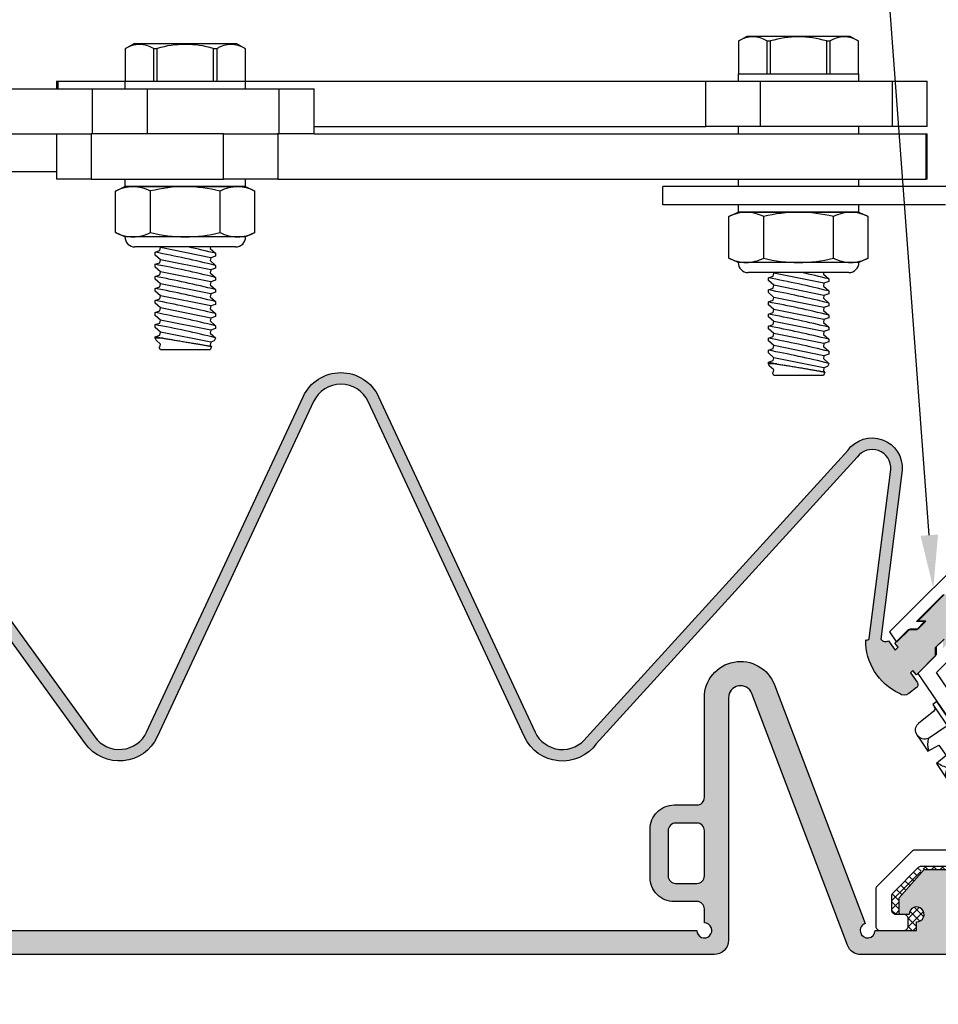
# Model space of a CAD drawing. Units: inches. Extents: x 213.9 to 234.2, y 9.1 to 22.2.
# Drawn here: x 224.6 to 228.4, y 13.9 to 18 of the extents above; entities that cross this region are included whole.
import ezdxf
from ezdxf import colors
from ezdxf.entities.mleader import LeaderData, LeaderLine
from ezdxf.math import Vec2, Vec3

# ---------------------------------------------------------------- set-up
doc = ezdxf.new("R2010")
doc.units = ezdxf.units.IN
doc.header["$MEASUREMENT"] = 0
for name, color, linetype in [('ANCHOR', 3, 'Continuous'), ('DIM', 6, 'Continuous'), ('DRAWING', 3, 'Continuous'), ('FRMAE', 4, 'Continuous'), ('Hatch', 8, 'Continuous'), ('PANTOGRAPH', 3, 'Continuous'), ('R-DETL-FAST', 3, 'Continuous'), ('SANTOPRENE', 5, 'Continuous'), ('Seal-Fill', 8, 'Continuous')]:
    doc.layers.add(name, color=color, linetype=linetype)
doc.styles.add('ARIAL', font='arial.ttf', dxfattribs={"height": 0.1})
doc.styles.get("Standard").update_dxf_attribs({"font": 'arial.ttf'})

# ---------------------------------------------------------------- blocks, each defined once
blk = doc.blocks.new('3-16 X 1 3-4 HH TAPCON')
at = {"layer": 'DRAWING'}
for p, q in [((-0.1109, 0.1462), (-0.0312, 0.1462)), ((-0.0312, 0.1462), (-0.0267, 0.0946)), ((0.0267, 0.0946), (0.0312, 0.1462)), ((0.0312, 0.1462), (0.1109, 0.1462)), ((-0.1551, 0.0333), (-0.1479, 0.1148)), ((-0.074, 0.1148), (-0.074, 0.0215)), ((-0.0267, 0.0946), (0.0267, 0.0946)), ((0.074, 0.1148), (0.074, 0.0215)), ((0.1479, 0.1148), (0.1551, 0.0333)), ((-0.074, 0.0215), (0.074, 0.0215)), ((-0.074, -0.2111), (-0.074, 0)), ((0.074, -0.1665), (0.074, 0)), ((0.061, -0.1624), (-0.061, -0.207)), ((0.105, -0.1762), (0.061, -0.1624)), ((0.105, -0.1762), (-0.105, -0.2209)), ((0.061, -0.1901), (-0.061, -0.2347)), ((0.061, -0.1901), (0.105, -0.1762)), ((0.061, -0.2324), (0.061, -0.1901)), ((-0.061, -0.207), (-0.105, -0.2209)), ((-0.105, -0.2209), (-0.061, -0.2347)), ((0.081, -0.2387), (-0.081, -0.2834)), ((0.061, -0.2324), (-0.061, -0.2771)), ((-0.061, -0.2771), (-0.061, -0.2347)), ((0.081, -0.2387), (0.061, -0.2324)), ((0.061, -0.245), (0.081, -0.2387)), ((-0.061, -0.2771), (-0.081, -0.2834)), ((-0.081, -0.2834), (-0.061, -0.2897)), ((0.061, -0.245), (-0.061, -0.2897)), ((0.061, -0.2874), (0.061, -0.245)), ((0.105, -0.3012), (-0.105, -0.3459)), ((0.061, -0.2874), (-0.061, -0.332)), ((-0.061, -0.332), (-0.061, -0.2897)), ((0.061, -0.3151), (-0.061, -0.3597)), ((0.105, -0.3012), (0.061, -0.2874)), ((0.061, -0.3151), (0.105, -0.3012)), ((0.061, -0.3574), (0.061, -0.3151)), ((-0.061, -0.332), (-0.105, -0.3459)), ((-0.105, -0.3459), (-0.061, -0.3597)), ((0.081, -0.3637), (-0.081, -0.4084)), ((0.061, -0.3574), (-0.061, -0.4021)), ((-0.061, -0.4021), (-0.061, -0.3597)), ((0.081, -0.3637), (0.061, -0.3574)), ((0.061, -0.37), (0.081, -0.3637)), ((-0.061, -0.4021), (-0.081, -0.4084)), ((0.061, -0.37), (-0.061, -0.4147)), ((0.061, -0.4124), (0.061, -0.37)), ((0.105, -0.4262), (-0.105, -0.4709)), ((-0.081, -0.4084), (-0.061, -0.4147)), ((0.061, -0.4124), (-0.061, -0.457)), ((-0.061, -0.457), (-0.061, -0.4147)), ((0.061, -0.4401), (-0.061, -0.4847)), ((0.105, -0.4262), (0.061, -0.4124)), ((0.061, -0.4401), (0.105, -0.4262)), ((0.061, -0.4824), (0.061, -0.4401)), ((-0.061, -0.457), (-0.105, -0.4709)), ((-0.105, -0.4709), (-0.061, -0.4847)), ((0.081, -0.4887), (-0.081, -0.5334)), ((0.061, -0.4824), (-0.061, -0.5271)), ((-0.061, -0.5271), (-0.061, -0.4847)), ((0.081, -0.4887), (0.061, -0.4824)), ((0.061, -0.495), (0.081, -0.4887)), ((-0.061, -0.5271), (-0.081, -0.5334)), ((0.061, -0.495), (-0.061, -0.5397)), ((0.061, -0.5374), (0.061, -0.495)), ((0.105, -0.5512), (-0.105, -0.5959)), ((-0.081, -0.5334), (-0.061, -0.5397)), ((0.061, -0.5374), (-0.061, -0.582)), ((-0.061, -0.582), (-0.061, -0.5397)), ((0.061, -0.5651), (-0.061, -0.6097)), ((0.105, -0.5512), (0.061, -0.5374)), ((0.061, -0.5651), (0.105, -0.5512)), ((0.061, -0.6074), (0.061, -0.5651)), ((-0.061, -0.582), (-0.105, -0.5959)), ((-0.105, -0.5959), (-0.061, -0.6097)), ((0.061, -0.6074), (-0.061, -0.6521)), ((-0.061, -0.6521), (-0.061, -0.6097)), ((0.081, -0.6137), (0.061, -0.6074)), ((0.081, -0.6137), (-0.081, -0.6584)), ((-0.061, -0.6521), (-0.081, -0.6584)), ((0.061, -0.62), (-0.061, -0.6647)), ((0.061, -0.62), (0.081, -0.6137)), ((0.061, -0.6624), (0.061, -0.62)), ((0.105, -0.6762), (-0.105, -0.7209)), ((-0.081, -0.6584), (-0.061, -0.6647)), ((0.061, -0.6624), (-0.061, -0.707)), ((-0.061, -0.707), (-0.061, -0.6647)), ((0.061, -0.6901), (-0.061, -0.7347)), ((0.105, -0.6762), (0.061, -0.6624)), ((0.061, -0.6901), (0.105, -0.6762)), ((0.061, -0.7324), (0.061, -0.6901)), ((-0.061, -0.707), (-0.105, -0.7209)), ((-0.105, -0.7209), (-0.061, -0.7347)), ((0.061, -0.7324), (-0.061, -0.7771)), ((0.081, -0.7387), (0.061, -0.7324)), ((0.081, -0.7387), (-0.081, -0.7834)), ((-0.061, -0.7771), (-0.061, -0.7347)), ((0.061, -0.745), (-0.061, -0.7897)), ((0.061, -0.745), (0.081, -0.7387)), ((0.061, -0.7874), (0.061, -0.745)), ((0.105, -0.8012), (-0.105, -0.8459)), ((-0.061, -0.7771), (-0.081, -0.7834)), ((-0.081, -0.7834), (-0.061, -0.7897)), ((0.061, -0.7874), (-0.061, -0.832)), ((-0.061, -0.832), (-0.061, -0.7897)), ((0.061, -0.8151), (-0.061, -0.8597)), ((0.105, -0.8012), (0.061, -0.7874)), ((0.061, -0.8151), (0.105, -0.8012)), ((0.061, -0.8574), (0.061, -0.8151)), ((-0.061, -0.832), (-0.105, -0.8459)), ((-0.105, -0.8459), (-0.061, -0.8597)), ((0.081, -0.8637), (-0.081, -0.9084)), ((0.061, -0.8574), (-0.061, -0.9021)), ((-0.061, -0.9021), (-0.061, -0.8597)), ((0.061, -0.87), (-0.061, -0.9147)), ((0.081, -0.8637), (0.061, -0.8574)), ((0.061, -0.87), (0.081, -0.8637)), ((0.061, -0.9124), (0.061, -0.87)), ((0.105, -0.9262), (-0.105, -0.9709)), ((-0.061, -0.9021), (-0.081, -0.9084)), ((-0.081, -0.9084), (-0.061, -0.9147)), ((0.061, -0.9124), (-0.061, -0.957)), ((-0.061, -0.957), (-0.061, -0.9147)), ((0.105, -0.9262), (0.061, -0.9124)), ((0.061, -0.9401), (0.105, -0.9262)), ((-0.061, -0.957), (-0.105, -0.9709)), ((-0.105, -0.9709), (-0.061, -0.9847)), ((0.061, -0.9401), (-0.061, -0.9847)), ((0.061, -0.9824), (0.061, -0.9401)), ((0.081, -0.9887), (-0.081, -1.0334)), ((0.061, -0.9824), (-0.061, -1.0271)), ((-0.061, -1.0271), (-0.061, -0.9847)), ((0.061, -0.995), (-0.061, -1.0397)), ((0.081, -0.9887), (0.061, -0.9824)), ((0.061, -0.995), (0.081, -0.9887)), ((0.061, -1.0374), (0.061, -0.995)), ((0.105, -1.0512), (-0.105, -1.0959)), ((-0.061, -1.0271), (-0.081, -1.0334)), ((-0.081, -1.0334), (-0.061, -1.0397)), ((0.061, -1.0374), (-0.061, -1.082)), ((-0.061, -1.082), (-0.061, -1.0397)), ((0.105, -1.0512), (0.061, -1.0374)), ((0.061, -1.0651), (0.105, -1.0512)), ((-0.061, -1.082), (-0.105, -1.0959)), ((-0.105, -1.0959), (-0.061, -1.1097)), ((0.061, -1.0651), (-0.061, -1.1097)), ((0.061, -1.1074), (0.061, -1.0651)), ((0.081, -1.1137), (-0.081, -1.1584)), ((0.061, -1.1074), (-0.061, -1.1521)), ((-0.061, -1.1521), (-0.061, -1.1097)), ((0.061, -1.12), (-0.061, -1.1647)), ((0.081, -1.1137), (0.061, -1.1074)), ((0.061, -1.12), (0.081, -1.1137)), ((0.061, -1.1624), (0.061, -1.12)), ((0.105, -1.1762), (-0.105, -1.2209)), ((-0.061, -1.1521), (-0.081, -1.1584)), ((-0.081, -1.1584), (-0.061, -1.1647)), ((0.061, -1.1624), (-0.061, -1.207)), ((-0.061, -1.207), (-0.061, -1.1647)), ((0.105, -1.1762), (0.061, -1.1624)), ((0.061, -1.1901), (0.105, -1.1762)), ((-0.061, -1.207), (-0.105, -1.2209)), ((-0.105, -1.2209), (-0.061, -1.2347)), ((0.061, -1.1901), (-0.061, -1.2347)), ((0.061, -1.2324), (0.061, -1.1901)), ((0.081, -1.2387), (-0.081, -1.2834)), ((0.061, -1.2324), (-0.061, -1.2771)), ((-0.061, -1.2771), (-0.061, -1.2347)), ((0.061, -1.245), (-0.061, -1.2897)), ((0.081, -1.2387), (0.061, -1.2324)), ((0.061, -1.245), (0.081, -1.2387)), ((0.061, -1.2874), (0.061, -1.245)), ((0.105, -1.3012), (-0.105, -1.3459)), ((-0.061, -1.2771), (-0.081, -1.2834)), ((-0.081, -1.2834), (-0.061, -1.2897)), ((0.061, -1.2874), (-0.061, -1.332)), ((-0.061, -1.332), (-0.061, -1.2897)), ((0.105, -1.3012), (0.061, -1.2874)), ((0.061, -1.3151), (0.105, -1.3012)), ((-0.061, -1.332), (-0.105, -1.3459)), ((-0.105, -1.3459), (-0.061, -1.3597)), ((0.061, -1.3151), (-0.061, -1.3597)), ((0.061, -1.3574), (0.061, -1.3151)), ((0.081, -1.3637), (-0.081, -1.4084)), ((0.061, -1.3574), (-0.061, -1.4021)), ((-0.061, -1.4021), (-0.061, -1.3597)), ((0.061, -1.37), (-0.061, -1.4147)), ((0.081, -1.3637), (0.061, -1.3574)), ((0.061, -1.37), (0.081, -1.3637)), ((0.061, -1.4124), (0.061, -1.37)), ((0.105, -1.4262), (-0.105, -1.4709)), ((-0.061, -1.4021), (-0.081, -1.4084)), ((-0.081, -1.4084), (-0.061, -1.4147)), ((0.061, -1.4124), (-0.061, -1.457)), ((-0.061, -1.457), (-0.061, -1.4147)), ((0.105, -1.4262), (0.061, -1.4124)), ((0.061, -1.4401), (0.105, -1.4262)), ((-0.061, -1.457), (-0.105, -1.4709)), ((0.061, -1.4401), (-0.061, -1.4847)), ((0.061, -1.4824), (0.061, -1.4401)), ((-0.105, -1.4709), (-0.061, -1.4847)), ((0.081, -1.4887), (-0.081, -1.5334)), ((0.061, -1.4824), (-0.061, -1.5271)), ((-0.061, -1.5271), (-0.061, -1.4847)), ((0.061, -1.495), (-0.061, -1.5397)), ((0.081, -1.4887), (0.061, -1.4824)), ((0.061, -1.495), (0.081, -1.4887)), ((0.061, -1.5374), (0.061, -1.495)), ((-0.061, -1.5271), (-0.081, -1.5334)), ((-0.081, -1.5334), (-0.061, -1.5397)), ((0.061, -1.5374), (-0.061, -1.582)), ((-0.061, -1.582), (-0.061, -1.5397)), ((0.105, -1.5512), (0.061, -1.5374)), ((0.105, -1.5512), (-0.105, -1.5959)), ((-0.061, -1.582), (-0.105, -1.5959)), ((0.061, -1.5651), (-0.061, -1.6097)), ((0.061, -1.5651), (0.105, -1.5512)), ((0.061, -1.6074), (0.061, -1.5651)), ((-0.105, -1.5959), (-0.061, -1.6097)), ((-0.061, -1.6131), (-0.061, -1.6097)), ((-0.061, -1.6131), (-0.0057, -1.7467)), ((0, -1.6211), (0, -1.75)), ((0.0577, -1.6211), (0.0057, -1.7467)), ((0.0577, -1.6211), (0.081, -1.6137)), ((0.081, -1.6137), (0.061, -1.6074))]:
    blk.add_line(p, q, dxfattribs=at)
blk.add_lwpolyline([(-0.1797, 0.0215), (0.1797, 0.0215), (0.1797, 0), (-0.1797, 0)], close=True, dxfattribs=at)
for centre, radius, start, end in [((-0.1109, 0.1087), 0.0375, 9.285, 170.715), ((0, 0.0435), 0.1027, 107.4215, 136.0407), ((0, 0.0435), 0.1027, 43.9593, 72.5785), ((0.1109, 0.1087), 0.0375, 9.285, 170.715), ((-0.1679, 0.0344), 0.0129, 270, 355), ((0.1679, 0.0344), 0.0129, 185, 270), ((-0.0288, -1.6446), 0.0372, 39.1976, 140.8024), ((0.0288, -1.6446), 0.0372, 39.1976, 140.8024), ((0, -1.7435), 0.00648, 209.1864, 330.8136)]:
    blk.add_arc(centre, radius, start, end, dxfattribs=at)
at = {"layer": 'R-DETL-FAST'}
blk.add_line((0, -1.75), (0, -1.5963), dxfattribs=at)
blk = doc.blocks.new('R060SN Seal')
at = {"layer": 'SANTOPRENE'}
for points in [[(1.341, 0), (4.659, 0, 2.414214), (4.69, 0.031), (4.69, 0.089, 0.414214), (4.659, 0.12), (4.565, 0.12, -0.414214), (4.465, 0.22), (4.465, 0.42, -0.414214), (4.565, 0.52), (4.659, 0.52, 0.414214), (4.69, 0.551), (4.69, 0.9651, -0.833253), (4.9799, 1.0182), (5.3554, 0.029, 1.904949), (5.3974, 0), (5.5692, 0), (5.5692, 0.0356, 2.414214), (5.5382, 0.0666), (5.4974, 0.0666), (5.4974, 0.1353), (5.5999, 0.2525), (5.7435, 0.2525)], [(6, -0.1), (5.3388, -0.1, -0.31152), (5.2828, -0.0613), (4.8867, 0.9818, 0.833253), (4.79, 0.9641), (4.79, -0.04, -0.414214), (4.73, -0.1), (1.27, -0.1, -0.414214)]]:
    blk.add_lwpolyline(points, format="xyb", dxfattribs=at)
blk.add_lwpolyline([(4.659, 0.195, 0.414214), (4.69, 0.226), (4.69, 0.414, 0.414214), (4.659, 0.445), (4.571, 0.445, 0.414214), (4.54, 0.414), (4.54, 0.226, 0.414214), (4.571, 0.195)], format="xyb", close=True, dxfattribs=at)
blk = doc.blocks.new('1_4-20 LOCKNUT')
at = {"layer": 'ANCHOR', "linetype": 'Continuous'}
for p, q in [((-0.2887, -0.018), (-0.25, 0)), ((-0.2165, 0), (-0.25, 0)), ((0, 0), (-0.2165, 0)), ((-0.1563, -0.0001), (-0.1563, 0)), ((0.2165, 0), (0, 0)), ((0.25, 0), (0.2165, 0)), ((0.25, 0), (0.2887, -0.018)), ((-0.2887, -0.1903), (-0.2887, -0.018)), ((-0.1443, -0.1903), (-0.1443, -0.018)), ((0.1443, -0.1903), (0.1443, -0.018)), ((0.2887, -0.1903), (0.2887, -0.018)), ((-0.25, -0.2083), (-0.2887, -0.1903)), ((0.2887, -0.1903), (0.25, -0.2083)), ((-0.2165, -0.2083), (-0.25, -0.2083)), ((0, -0.2083), (-0.2165, -0.2083)), ((0.2165, -0.2083), (0, -0.2083)), ((0.25, -0.2083), (0.2165, -0.2083)), ((0.2083, -0.25), (-0.2083, -0.25))]:
    blk.add_line(p, q, dxfattribs=at)
for centre, radius, start, end in [((-0.2124, -0.1698), 0.1699, 91.3815, 116.6795), ((0.005, -0.6263), 0.6264, 90.4541, 103.7899), ((0.2206, -0.1697), 0.1697, 91.3702, 116.6908), ((0.2123, -0.1702), 0.1702, 63.3501, 88.5889), ((0.2131, -0.1671), 0.1671, 63.1097, 88.8293), ((-0.2124, -0.1697), 0.1697, 91.3702, 116.6908), ((-0.2207, -0.1702), 0.1702, 63.3501, 88.5889), ((-0.0052, -0.6279), 0.6279, 76.2269, 89.5291), ((-0.2123, -0.0381), 0.1702, 243.3501, 268.5889), ((-0.2131, -0.0413), 0.1671, 243.1097, 268.8293), ((-0.2206, -0.0387), 0.1697, 271.3702, 296.6908), ((0.005, 0.4179), 0.6263, 256.2093, 269.5467), ((-0.0044, 0.4133), 0.6217, 270.4036, 283.8404), ((0.2207, -0.0381), 0.1702, 243.3501, 268.5889), ((0.2124, -0.0387), 0.1697, 271.3702, 296.6908), ((0.2124, -0.0385), 0.1699, 271.3815, 296.6795), ((-0.2083, -0.2083), 0.0417, 180, 270), ((0.2083, -0.2083), 0.0417, 270, 360)]:
    blk.add_arc(centre, radius, start, end, dxfattribs=at)

msp = doc.modelspace()

# ---------------------------------------------------------------- hatches: boundary and pattern name
at = {"layer": 'Hatch'}
msp.add_hatch(color=256, dxfattribs=at).paths.add_polyline_path([(223.01444, 15.2987), (223.01444, 15.32981), (223.04444, 15.29981), (223.04444, 15.2687), (223.12666, 15.18648), (223.13681, 15.19543), (223.14559, 15.18576), (223.1111, 15.15268, 0.4142136), (223.10929, 15.13091), (223.13551, 15.09994, 0.3580886), (223.1741, 15.09289, 0.3613221), (223.34123, 15.29365), (223.65378, 16.40747, -0.6274924), (223.79048, 16.43184), (224.84678, 14.97223, 0.5721524), (225.14354, 15.00052), (225.79165, 16.39024, -0.6370575), (226.0175, 16.39024), (226.66556, 15.00046, 0.5716067), (226.96215, 14.97192), (228.04267, 16.15976, -0.7536924), (228.18196, 16.10906), (228.09339, 15.40832, -0.4197458), (228.0787, 15.40297, 0.2951946), (228.21786, 15.18089, 0.3580886), (228.25708, 15.18004), (228.28899, 15.20511, 0.4142136), (228.29159, 15.22681), (228.26444, 15.26614), (228.2737, 15.27539), (228.28836, 15.25765), (228.36621, 15.3355), (228.36621, 15.36922), (228.39872, 15.40173), (228.39872, 15.36801), (228.51006, 15.47935), (228.51006, 15.51307), (228.54258, 15.54559), (228.54258, 15.51187), (228.61213, 15.58142), (228.61213, 15.67594, 0.4142136), (228.59541, 15.69266), (228.50264, 15.69266), (228.43221, 15.62223), (228.46594, 15.62223), (228.43342, 15.58971), (228.3997, 15.58971), (228.28836, 15.47838), (228.32208, 15.47838), (228.28957, 15.44586), (228.25584, 15.44586), (228.19897, 15.38899), (228.21285, 15.3722), (228.20007, 15.35942), (228.17293, 15.39875, -0.3780528), (228.14117, 15.40497), (228.22975, 16.10571, 0.7536924), (228.00391, 16.1879), (226.9234, 15.00007, -0.5716067), (226.70897, 15.0207), (226.06092, 16.41048, 0.6370575), (225.74824, 16.41049), (225.10013, 15.02077, -0.5721524), (224.88558, 15.00032), (223.82928, 16.45992, 0.6274924), (223.60767, 16.42041), (223.29272, 15.29809, -0.4255132), (223.26186, 15.2973), (223.22738, 15.26422), (223.21569, 15.27526), (223.22885, 15.28793), (223.14626, 15.37052), (223.11515, 15.37052), (223.08515, 15.40052), (223.11626, 15.40052), (223.01354, 15.50325), (222.98243, 15.50325), (222.95243, 15.53325), (222.98354, 15.53325), (222.91108, 15.6057), (222.82598, 15.6057, 0.4142136), (222.80926, 15.58898), (222.80926, 15.50388), (222.88172, 15.43142), (222.88172, 15.46253), (222.91172, 15.43253), (222.91172, 15.40142)])
h = msp.add_hatch(dxfattribs=at)
h.set_pattern_fill('ANSI37', color=256, scale=0.2)
h.set_pattern_definition([(45, (26.004796, 0.018382), (-0.0176776695, 0.0176776695), []), (135, (26.004796, 0.018382), (-0.0176776695, -0.0176776695), [])])
h.paths.add_polyline_path([(228.31502, 14.4522), (228.45858, 14.4522), (228.56624, 14.33497), (228.56624, 14.26581), (228.57083, 14.26581, 0.4142136), (228.5879, 14.28288), (228.5879, 14.34408, 0.1989124), (228.5829, 14.35615), (228.4777, 14.46135, 0.1989124), (228.46563, 14.46635), (228.3091, 14.46635, 0.1989124), (228.29703, 14.46135), (228.19183, 14.35615, 0.1989124), (228.18683, 14.34408), (228.18683, 14.28288, 0.4142136), (228.2039, 14.26581), (228.21761, 14.26581), (228.21761, 14.33497)])
h.paths.add_polyline_path([(228.25863, 14.26627), (228.23696, 14.26581, -0.4142136), (228.25403, 14.24875), (228.25403, 14.21675, -0.4142136), (228.23696, 14.19968), (228.28939, 14.19968), (228.28939, 14.2355, 2.4142136)])
h.paths.add_polyline_path([(228.49447, 14.2355), (228.49447, 14.19968), (228.53776, 14.19968, -0.4142136), (228.5207, 14.21675), (228.5207, 14.24875, -0.4142136), (228.53776, 14.26581), (228.52523, 14.26627, 2.4142136)])

# ---------------------------------------------------------------- linework, layer by layer
at = {"layer": 'FRMAE'}
msp.add_lwpolyline([(228.40293, 15.40524), (228.37093, 15.37324), (228.37093, 15.34005), (228.29432, 15.26344), (228.46636, 15.01066)], dxfattribs=at)
msp.add_lwpolyline([(228.49302, 14.53129), (228.28171, 14.53129, 0.1989124), (228.26964, 14.52629), (228.1257, 14.38235, 0.1989124), (228.1207, 14.37028), (228.1207, 14.21556, 0.4142136), (228.13776, 14.19849), (228.23696, 14.19849, 0.4142136), (228.25403, 14.21556), (228.25403, 14.24756, 0.4142136), (228.23696, 14.26463), (228.2039, 14.26463, -0.4142136), (228.18683, 14.28169), (228.18683, 14.34289, -0.1989124), (228.19183, 14.35496), (228.29703, 14.46016, -0.1989124), (228.3091, 14.46516), (228.46563, 14.46516, -0.1989124)], format="xyb", dxfattribs=at)
at = {"layer": 'SANTOPRENE'}
msp.add_lwpolyline([(228.39872, 15.40173), (228.36621, 15.36922), (228.36621, 15.3355), (228.28836, 15.25765), (228.2737, 15.27539), (228.26444, 15.26614), (228.29159, 15.22681, -0.4142136), (228.28899, 15.20511), (228.25708, 15.18004, -0.3580886), (228.21786, 15.18089, -0.2951946), (228.0787, 15.40297)], format="xyb", dxfattribs=at)

# ---------------------------------------------------------------- leaders
at = {"layer": 'DIM'}
ml = msp.add_multileader_mtext('Standard', dxfattribs=at)
ml.set_content('{SANTOPRENE FACE SEAL\\P(#R060SN - SELECT COLOR)}', style='ARIAL')
ml.set_leader_properties()
ml.build(insert=Vec2(0, 0))
ml.multileader.update_dxf_attribs({"dogleg_length": 0.36, "arrow_head_size": 0.22})
ctx = ml.context
ctx.base_point, ctx.char_height, ctx.arrow_head_size, ctx.landing_gap_size, ctx.plane_origin = Vec3(222.83005, 12.66425), 0.22, 0.22, 0.09, Vec3(223.29944, 14.13779)
notes = []
notes.append((ctx, [(0, (1, 1, 0), (222.47005, 12.66425), (1, 0), 0.36, [(1, [(223.09456, 14.09849), (221.15181, 14.09849)], 0, [])])]))
ctx.mtext.insert, ctx.mtext.flow_direction = Vec3(222.92005, 12.80659), 5
ctx.mtext.has_bg_fill, ctx.mtext.bg_color, ctx.mtext.bg_scale_factor, ctx.mtext.bg_transparency, ctx.mtext.use_window_bg_color = 1, -1027028792, 1.5, 0, 1
for ctx, leaders in notes:
    for number, flags, end, landing, length, lines in leaders:
        leader = LeaderData()
        leader.index, (leader.has_last_leader_line, leader.has_dogleg_vector, leader.attachment_direction) = number, flags
        leader.last_leader_point, leader.dogleg_vector, leader.dogleg_length = Vec3(end), Vec3(landing), length
        for number, points, colour, breaks in lines:
            line = LeaderLine()
            line.index, line.vertices, line.color, line.breaks = number, Vec3.list(points), colors.encode_raw_color(colour), breaks
            leader.lines.append(line)
        ctx.leaders.append(leader)

# ---------------------------------------------------------------- next in the draw order: hatches: boundary and pattern name
at = {"layer": 'Seal-Fill'}
h = msp.add_hatch(color=256, dxfattribs=at)
h.dxf.hatch_style = 1
h.paths.add_polyline_path([(227.45016, 14.09849, 0.4142136), (227.51016, 14.15849), (227.51016, 15.16258, -0.8332525), (227.60691, 15.18033), (228.00292, 14.1372, 0.3115197), (228.05901, 14.09849), (228.72016, 14.09849), (228.72016, 14.19849), (228.49446, 14.19849), (228.49446, 14.23409, -2.4142136), (228.52546, 14.26509), (228.56621, 14.26509), (228.56621, 14.33379), (228.46371, 14.45099), (228.32011, 14.45099), (228.21761, 14.33379), (228.21761, 14.26509), (228.25836, 14.26509, -2.4142136), (228.28936, 14.23409), (228.28936, 14.19849), (228.11761, 14.19849, -1.9049486), (228.07561, 14.22747), (227.70005, 15.21674, 0.8332525), (227.41016, 15.16357), (227.41016, 14.74949, -0.4142136), (227.37916, 14.71849), (227.28516, 14.71849, 0.4142136), (227.18516, 14.61849), (227.18516, 14.41849, 0.4142136), (227.28516, 14.31849), (227.37916, 14.31849, -0.4142136), (227.41016, 14.28749), (227.41016, 14.22949, -2.4142136), (227.37916, 14.19849), (224.06116, 14.19849, -2.4142136), (224.03016, 14.22949), (224.03016, 14.28749, -0.4142136), (224.06116, 14.31849), (224.15516, 14.31849, 0.4142136), (224.25516, 14.41849), (224.25516, 14.61849, 0.4142136), (224.15516, 14.71849), (224.06116, 14.71849, -0.4142136), (224.03016, 14.74949), (224.03016, 15.16357, 0.8332525), (223.74028, 15.21674), (223.36472, 14.22747, -1.9049486), (223.32271, 14.19849), (223.15096, 14.19849), (223.15096, 14.23409, -2.4142136), (223.18196, 14.26509), (223.22271, 14.26509), (223.22271, 14.33379), (223.12021, 14.45099), (222.97661, 14.45099), (222.87411, 14.33379), (222.87411, 14.26509), (222.91486, 14.26509, -2.4142136), (222.94586, 14.23409), (222.94586, 14.19849), (222.72016, 14.19849), (222.72016, 14.09849), (223.38131, 14.09849, 0.3115197), (223.43741, 14.1372), (223.83342, 15.18033, -0.8332525), (223.93016, 15.16258), (223.93016, 14.15849, 0.4142136), (223.99016, 14.09849)])
h.paths.add_polyline_path([(224.14916, 14.39349), (224.06116, 14.39349, -0.4142136), (224.03016, 14.42449), (224.03016, 14.61249, -0.4142136), (224.06116, 14.64349), (224.14916, 14.64349, -0.4142136), (224.18016, 14.61249), (224.18016, 14.42449, -0.4142136)], flags=16)
h.paths.add_polyline_path([(227.26016, 14.42449), (227.26016, 14.61249, -0.4142136), (227.29116, 14.64349), (227.37916, 14.64349, -0.4142136), (227.41016, 14.61249), (227.41016, 14.42449, -0.4142136), (227.37916, 14.39349), (227.29116, 14.39349, -0.4142136)], flags=16)

# ---------------------------------------------------------------- next in the draw order: block references
msp.add_blockref('R060SN Seal', (222.72016, 14.19849))

# ---------------------------------------------------------------- next in the draw order: leaders
at = {"layer": 'DIM'}
ml = msp.add_multileader_mtext('Standard', dxfattribs=at)
ml.set_content('{ALUMINUM FRAME\\P(#R001)}')
ml.set_leader_properties()
ml.build(insert=Vec2(0, 0))
ml.multileader.update_dxf_attribs({"dogleg_length": 0.36, "arrow_head_size": 0.22})
ctx = ml.context
ctx.base_point, ctx.char_height, ctx.arrow_head_size, ctx.landing_gap_size, ctx.plane_origin = Vec3(224.81303, 18.61964), 0.22, 0.22, 0.09, Vec3(229.56074, 14.72052)
ctx.text_align_type = 2
notes = []
notes.append((ctx, [(0, (1, 1, 0), (228.13471, 18.61964), (-1, 0), 0.36, [(0, [(228.35825, 15.617)], 0, [])])]))
ctx.mtext.insert, ctx.mtext.width, ctx.mtext.alignment, ctx.mtext.flow_direction = Vec3(227.68471, 18.76198), 2.9786247, 3, 5
ctx.mtext.has_bg_fill, ctx.mtext.bg_color, ctx.mtext.bg_scale_factor, ctx.mtext.bg_transparency, ctx.mtext.use_window_bg_color = 1, -1027028792, 1.5, 0, 1
for ctx, leaders in notes:
    for number, flags, end, landing, length, lines in leaders:
        leader = LeaderData()
        leader.index, (leader.has_last_leader_line, leader.has_dogleg_vector, leader.attachment_direction) = number, flags
        leader.last_leader_point, leader.dogleg_vector, leader.dogleg_length = Vec3(end), Vec3(landing), length
        for number, points, colour, breaks in lines:
            line = LeaderLine()
            line.index, line.vertices, line.color, line.breaks = number, Vec3.list(points), colors.encode_raw_color(colour), breaks
            leader.lines.append(line)
        ctx.leaders.append(leader)

# ---------------------------------------------------------------- next in the draw order: linework, layer by layer
at = {"layer": 'ANCHOR', "linetype": 'Continuous'}
for p, q in [((225.01257, 17.85354), (225.04798, 17.87398)), ((225.04798, 17.87398), (225.47235, 17.87398)), ((225.47235, 17.87398), (225.50775, 17.85354)), ((227.55257, 17.88454), (227.58798, 17.90498)), ((227.55257, 17.88454), (227.55273, 17.88454)), ((227.55274, 17.74873), (227.55273, 17.88454)), ((227.58798, 17.90498), (228.01235, 17.90498)), ((227.66871, 17.88454), (227.68419, 17.88454)), ((227.66871, 17.88454), (227.66871, 17.74873)), ((227.68419, 17.74873), (227.68419, 17.88454)), ((227.91614, 17.88454), (227.91614, 17.74873)), ((227.91614, 17.88454), (227.93162, 17.88454)), ((227.93162, 17.74873), (227.93162, 17.88454)), ((228.01235, 17.90498), (228.04775, 17.88454)), ((228.04759, 17.88454), (228.04775, 17.88454)), ((228.04759, 17.88454), (228.04759, 17.74873)), ((225.01257, 17.85354), (225.01273, 17.85354)), ((225.01274, 17.71773), (225.01273, 17.85354)), ((225.12871, 17.85354), (225.14419, 17.85354)), ((225.12871, 17.85354), (225.12871, 17.71773)), ((225.14419, 17.71773), (225.14419, 17.85354)), ((225.37614, 17.85354), (225.37614, 17.71773)), ((225.37614, 17.85354), (225.39162, 17.85354)), ((225.39162, 17.71773), (225.39162, 17.85354)), ((225.50759, 17.85354), (225.50775, 17.85354)), ((225.50759, 17.85354), (225.50759, 17.71773)), ((225.13516, 17.00902), (225.15496, 17.01572)), ((225.15741, 17.02797), (225.15427, 17.03073)), ((225.15496, 17.01572), (225.15741, 17.02797)), ((225.36537, 16.98638), (225.15741, 17.02797)), ((225.36424, 17.03073), (225.36292, 17.02413)), ((225.36292, 17.02413), (225.38516, 17.00457)), ((225.13516, 16.99752), (225.13516, 17.00902)), ((225.15741, 16.97797), (225.13516, 16.99753)), ((225.15496, 16.96572), (225.15741, 16.97797)), ((225.36537, 16.93638), (225.15741, 16.97797)), ((225.36537, 16.98638), (225.36292, 16.97413)), ((225.36292, 16.97413), (225.38516, 16.95457)), ((225.38516, 16.99308), (225.36537, 16.98638)), ((225.38516, 17.00458), (225.38516, 16.99309)), ((225.13516, 16.95902), (225.15496, 16.96572)), ((225.13516, 16.94752), (225.13516, 16.95902)), ((225.15741, 16.92797), (225.13516, 16.94753)), ((225.36537, 16.93638), (225.36292, 16.92413)), ((225.38516, 16.94308), (225.36537, 16.93638)), ((225.38516, 16.95458), (225.38516, 16.94309)), ((225.13516, 16.90902), (225.15496, 16.91572)), ((225.13516, 16.89752), (225.13516, 16.90902)), ((225.15741, 16.87797), (225.13516, 16.89753)), ((225.15496, 16.91572), (225.15741, 16.92797)), ((225.36537, 16.88638), (225.15741, 16.92797)), ((225.36292, 16.92413), (225.38516, 16.90457)), ((225.38516, 16.89308), (225.36537, 16.88638)), ((225.38516, 16.90458), (225.38516, 16.89309)), ((227.67516, 16.90302), (227.69496, 16.90972)), ((227.67516, 16.89152), (227.67516, 16.90302)), ((227.69741, 16.92197), (227.69427, 16.92473)), ((227.69496, 16.90972), (227.69741, 16.92197)), ((227.90537, 16.88038), (227.69741, 16.92197)), ((227.90424, 16.92473), (227.90292, 16.91813)), ((227.90292, 16.91813), (227.92516, 16.89857)), ((227.92516, 16.89858), (227.92516, 16.88709)), ((225.13516, 16.85902), (225.15496, 16.86572)), ((225.13516, 16.84752), (225.13516, 16.85902)), ((225.15496, 16.86572), (225.15741, 16.87797)), ((225.36537, 16.83638), (225.15741, 16.87797)), ((225.36537, 16.88638), (225.36292, 16.87413)), ((225.36292, 16.87413), (225.38516, 16.85457)), ((225.38516, 16.85458), (225.38516, 16.84309)), ((227.69741, 16.87197), (227.67516, 16.89153)), ((227.67516, 16.85302), (227.69496, 16.85972)), ((227.67516, 16.84152), (227.67516, 16.85302)), ((227.69496, 16.85972), (227.69741, 16.87197)), ((227.90537, 16.83038), (227.69741, 16.87197)), ((227.90537, 16.88038), (227.90292, 16.86813)), ((227.90292, 16.86813), (227.92516, 16.84857)), ((227.92516, 16.88708), (227.90537, 16.88038)), ((225.15741, 16.82797), (225.13516, 16.84753)), ((225.13516, 16.80902), (225.15496, 16.81572)), ((225.15496, 16.81572), (225.15741, 16.82797)), ((225.36537, 16.78638), (225.15741, 16.82797)), ((225.36537, 16.83638), (225.36292, 16.82413)), ((225.36292, 16.82413), (225.38516, 16.80457)), ((225.38516, 16.84308), (225.36537, 16.83638)), ((227.69741, 16.82197), (227.67516, 16.84153)), ((227.69496, 16.80972), (227.69741, 16.82197)), ((227.90537, 16.78038), (227.69741, 16.82197)), ((227.90537, 16.83038), (227.90292, 16.81813)), ((227.90292, 16.81813), (227.92516, 16.79857)), ((227.92516, 16.83708), (227.90537, 16.83038)), ((227.92516, 16.84858), (227.92516, 16.83709)), ((225.13516, 16.79752), (225.13516, 16.80902)), ((225.15741, 16.77797), (225.13516, 16.79753)), ((225.15496, 16.76572), (225.15741, 16.77797)), ((225.36537, 16.73638), (225.15741, 16.77797)), ((225.36537, 16.78638), (225.36292, 16.77413)), ((225.36292, 16.77413), (225.38516, 16.75457)), ((225.38516, 16.79308), (225.36537, 16.78638)), ((225.38516, 16.80458), (225.38516, 16.79309)), ((227.67516, 16.80302), (227.69496, 16.80972)), ((227.67516, 16.79152), (227.67516, 16.80302)), ((227.69741, 16.77197), (227.67516, 16.79153)), ((227.69496, 16.75972), (227.69741, 16.77197)), ((227.90537, 16.73038), (227.69741, 16.77197)), ((227.90537, 16.78038), (227.90292, 16.76813)), ((227.92516, 16.78708), (227.90537, 16.78038)), ((227.92516, 16.79858), (227.92516, 16.78709)), ((225.13516, 16.75902), (225.15496, 16.76572)), ((225.13516, 16.74752), (225.13516, 16.75902)), ((225.15741, 16.72797), (225.13516, 16.74753)), ((225.36537, 16.73638), (225.36292, 16.72413)), ((225.38516, 16.74308), (225.36537, 16.73638)), ((225.38516, 16.75458), (225.38516, 16.74309)), ((227.67516, 16.75302), (227.69496, 16.75972)), ((227.67516, 16.74152), (227.67516, 16.75302)), ((227.69741, 16.72197), (227.67516, 16.74153)), ((227.90292, 16.76813), (227.92516, 16.74857)), ((227.90537, 16.73038), (227.90292, 16.71813)), ((227.92516, 16.73708), (227.90537, 16.73038)), ((227.92516, 16.74858), (227.92516, 16.73709)), ((225.13516, 16.70902), (225.15496, 16.71572)), ((225.13516, 16.69752), (225.13516, 16.70902)), ((225.15741, 16.67797), (225.13516, 16.69753)), ((225.15496, 16.71572), (225.15741, 16.72797)), ((225.36537, 16.68638), (225.15741, 16.72797)), ((225.36292, 16.72413), (225.38516, 16.70457)), ((225.38516, 16.69308), (225.36537, 16.68638)), ((225.38516, 16.70458), (225.38516, 16.69309)), ((227.67516, 16.70302), (227.69496, 16.70972)), ((227.67516, 16.69152), (227.67516, 16.70302)), ((227.69741, 16.67197), (227.67516, 16.69153)), ((227.69496, 16.70972), (227.69741, 16.72197)), ((227.90537, 16.68038), (227.69741, 16.72197)), ((227.90292, 16.71813), (227.92516, 16.69857)), ((227.92516, 16.69858), (227.92516, 16.68709)), ((225.13516, 16.65902), (225.15496, 16.66572)), ((225.13516, 16.65244), (225.13516, 16.65902)), ((225.13906, 16.6441), (225.13516, 16.65244)), ((225.16873, 16.65244), (225.13516, 16.65244)), ((225.15496, 16.66572), (225.15741, 16.67797)), ((225.36537, 16.63638), (225.15741, 16.67797)), ((225.36537, 16.68638), (225.36292, 16.67413)), ((225.36292, 16.67413), (225.38516, 16.65457)), ((225.38516, 16.65244), (225.37998, 16.64132)), ((225.38516, 16.65458), (225.38516, 16.65244)), ((227.67516, 16.65302), (227.69496, 16.65972)), ((227.67516, 16.64152), (227.67516, 16.65302)), ((227.69496, 16.65972), (227.69741, 16.67197)), ((227.90537, 16.63038), (227.69741, 16.67197)), ((227.90537, 16.68038), (227.90292, 16.66813)), ((227.90292, 16.66813), (227.92516, 16.64857)), ((227.92516, 16.68708), (227.90537, 16.68038)), ((227.92516, 16.64858), (227.92516, 16.63709)), ((225.15741, 16.62797), (225.13907, 16.6441)), ((225.15741, 16.60473), (225.15266, 16.61493)), ((225.15267, 16.61494), (225.15496, 16.61572)), ((225.15496, 16.61572), (225.15741, 16.62797)), ((225.36537, 16.63638), (225.36292, 16.62413)), ((225.36292, 16.62413), (225.36932, 16.6185)), ((225.36933, 16.61848), (225.36292, 16.60473)), ((225.37996, 16.64132), (225.36537, 16.63638)), ((227.69741, 16.62197), (227.67516, 16.64153)), ((227.67516, 16.60302), (227.69496, 16.60972)), ((227.69496, 16.60972), (227.69741, 16.62197)), ((227.90537, 16.58038), (227.69741, 16.62197)), ((227.90537, 16.63038), (227.90292, 16.61813)), ((227.90292, 16.61813), (227.92516, 16.59857)), ((227.92516, 16.63708), (227.90537, 16.63038)), ((225.26016, 16.60473), (225.15741, 16.60473)), ((225.36292, 16.60473), (225.26016, 16.60473)), ((227.67516, 16.59152), (227.67516, 16.60302)), ((227.69741, 16.57197), (227.67516, 16.59153)), ((227.69496, 16.55972), (227.69741, 16.57197)), ((227.90537, 16.53038), (227.69741, 16.57197)), ((227.90537, 16.58038), (227.90292, 16.56813)), ((227.90292, 16.56813), (227.92516, 16.54857)), ((227.92516, 16.58708), (227.90537, 16.58038)), ((227.92516, 16.59858), (227.92516, 16.58709)), ((227.67516, 16.55302), (227.69496, 16.55972)), ((227.67516, 16.54644), (227.67516, 16.55302)), ((227.67906, 16.5381), (227.67516, 16.54644)), ((227.70873, 16.54644), (227.67516, 16.54644)), ((227.69741, 16.52197), (227.67907, 16.5381)), ((227.90537, 16.53038), (227.90292, 16.51813)), ((227.91996, 16.53532), (227.90537, 16.53038)), ((227.92516, 16.54644), (227.91998, 16.53532)), ((227.92516, 16.54858), (227.92516, 16.54644)), ((227.69741, 16.49873), (227.69266, 16.50893)), ((227.69267, 16.50894), (227.69496, 16.50972)), ((227.69496, 16.50972), (227.69741, 16.52197)), ((227.80016, 16.49873), (227.69741, 16.49873)), ((227.90292, 16.49873), (227.80016, 16.49873)), ((227.90292, 16.51813), (227.90932, 16.5125)), ((227.90933, 16.51248), (227.90292, 16.49873))]:
    msp.add_line(p, q, dxfattribs=at)
at = {"layer": 'ANCHOR', "linetype": 'Continuous', "flags": 128}
for points in [[(225.13517, 16.65902), (225.13517, 16.65902), (225.13528, 16.659), (225.13561, 16.65893), (225.13617, 16.65883), (225.13694, 16.65868), (225.13794, 16.65848), (225.13915, 16.65825), (225.14052, 16.65798), (225.1421, 16.65768), (225.14387, 16.65733), (225.14583, 16.65695), (225.14805, 16.65652), (225.15046, 16.65605), (225.15306, 16.65554), (225.15584, 16.65499), (225.1588, 16.65441), (225.16193, 16.65379), (225.16525, 16.65313), (225.16873, 16.65244)], [(225.16873, 16.65244), (225.17278, 16.6518), (225.177, 16.65113), (225.18137, 16.65043), (225.18597, 16.6497), (225.19073, 16.64894), (225.19561, 16.64815), (225.20002, 16.64745), (225.20451, 16.64672), (225.20908, 16.64598), (225.21372, 16.64523), (225.21855, 16.64444), (225.22345, 16.64365), (225.2284, 16.64284), (225.23338, 16.64202), (225.2383, 16.64121), (225.24325, 16.64039), (225.2482, 16.63957), (225.25316, 16.63874), (225.25826, 16.63789), (225.26335, 16.63704), (225.26841, 16.63619), (225.27344, 16.63534), (225.27831, 16.63452), (225.28314, 16.6337), (225.28792, 16.63288), (225.29262, 16.63208), (225.29739, 16.63126), (225.30207, 16.63045), (225.30667, 16.62966), (225.31115, 16.62888), (225.31538, 16.62814), (225.31951, 16.62742), (225.32352, 16.62671), (225.32739, 16.62603), (225.33125, 16.62535), (225.33495, 16.62469), (225.3385, 16.62406), (225.34188, 16.62346), (225.34497, 16.6229), (225.3479, 16.62238), (225.35066, 16.62188), (225.35324, 16.62142), (225.35572, 16.62097), (225.358, 16.62055), (225.36009, 16.62018), (225.36197, 16.61983), (225.36357, 16.61954), (225.36498, 16.61928), (225.3662, 16.61906), (225.36722, 16.61887), (225.36807, 16.61872), (225.36869, 16.6186), (225.36911, 16.61853), (225.36931, 16.61849), (225.36931, 16.61849)], [(227.67517, 16.55302), (227.67517, 16.55302), (227.67528, 16.553), (227.67561, 16.55293), (227.67617, 16.55283), (227.67694, 16.55268), (227.67794, 16.55248), (227.67915, 16.55225), (227.68052, 16.55198), (227.6821, 16.55168), (227.68387, 16.55133), (227.68583, 16.55095), (227.68805, 16.55052), (227.69046, 16.55005), (227.69306, 16.54954), (227.69584, 16.54899), (227.6988, 16.54841), (227.70193, 16.54779), (227.70525, 16.54713), (227.70873, 16.54644)], [(227.70873, 16.54644), (227.71278, 16.5458), (227.717, 16.54513), (227.72137, 16.54443), (227.72597, 16.5437), (227.73073, 16.54294), (227.73561, 16.54215), (227.74002, 16.54145), (227.74451, 16.54072), (227.74908, 16.53998), (227.75372, 16.53923), (227.75855, 16.53844), (227.76345, 16.53765), (227.7684, 16.53684), (227.77338, 16.53602), (227.7783, 16.53521), (227.78325, 16.53439), (227.7882, 16.53357), (227.79316, 16.53274), (227.79826, 16.53189), (227.80335, 16.53104), (227.80841, 16.53019), (227.81344, 16.52934), (227.81831, 16.52852), (227.82314, 16.5277), (227.82792, 16.52688), (227.83262, 16.52608), (227.83739, 16.52526), (227.84207, 16.52445), (227.84667, 16.52366), (227.85115, 16.52288), (227.85538, 16.52214), (227.85951, 16.52142), (227.86352, 16.52071), (227.86739, 16.52003), (227.87125, 16.51935), (227.87495, 16.51869), (227.8785, 16.51806), (227.88188, 16.51746), (227.88497, 16.5169), (227.8879, 16.51638), (227.89066, 16.51588), (227.89324, 16.51542), (227.89572, 16.51497), (227.898, 16.51455), (227.90009, 16.51418), (227.90197, 16.51383), (227.90357, 16.51354), (227.90498, 16.51328), (227.9062, 16.51306), (227.90722, 16.51287), (227.90807, 16.51272), (227.90869, 16.5126), (227.90911, 16.51253), (227.90931, 16.51249), (227.90931, 16.51249)]]:
    msp.add_lwpolyline(points, dxfattribs=at)
at = {"layer": 'ANCHOR', "linetype": 'Continuous'}
for centre, radius, start, end in [((227.61072, 17.79182), 0.10936, 57.97862, 122.02159), ((227.80016, 17.48895), 0.41224, 73.66109, 106.33913), ((227.98961, 17.79182), 0.10936, 57.97862, 122.02159), ((225.07072, 17.76082), 0.10936, 57.97862, 122.02159), ((225.26016, 17.45795), 0.41224, 73.66109, 106.33913), ((225.44961, 17.76082), 0.10936, 57.97862, 122.02159), ((224.20391, 12.18178), 4.96535, 76.23777, 77.56956), ((224.20391, 12.13178), 4.96535, 76.23777, 79.18997), ((224.20391, 12.08178), 4.96535, 76.23777, 79.18997), ((224.20391, 12.03178), 4.96535, 76.23777, 79.18997), ((226.74391, 12.02578), 4.96535, 76.23777, 79.18997), ((226.74391, 12.07578), 4.96535, 76.23777, 77.56956), ((224.20391, 11.98178), 4.96535, 76.23777, 79.18997), ((226.74391, 11.97578), 4.96535, 76.23777, 79.18997), ((224.20391, 11.93178), 4.96535, 76.23777, 79.18997), ((226.74391, 11.92578), 4.96535, 76.23777, 79.18997), ((224.20391, 11.88178), 4.96535, 76.23777, 79.18997), ((226.74391, 11.87578), 4.96535, 76.23777, 79.18997), ((224.20391, 11.83178), 4.96535, 76.23777, 79.18997), ((226.74391, 11.82578), 4.96535, 76.23777, 79.18997), ((226.74391, 11.77578), 4.96535, 76.23777, 79.18997), ((226.74391, 11.72578), 4.96535, 76.23777, 79.18997)]:
    msp.add_arc(centre, radius, start, end, dxfattribs=at)
at = {"layer": 'FRMAE'}
for points in [[(228.53948, 15.79823), (228.17702, 15.43578), (228.20635, 15.39269), (228.26232, 15.44866), (228.2955, 15.44866), (228.3275, 15.48066), (228.29432, 15.48066), (228.40389, 15.59023)], [(228.64539, 14.86516), (228.37124, 15.26796), (228.7205, 15.61721)]]:
    msp.add_lwpolyline(points, dxfattribs=at)
at = {"layer": 'PANTOGRAPH', "linetype": 'Continuous', "lineweight": 25, "ltscale": 5}
for p, q in [((227.55016, 17.74873), (227.55016, 17.71773)), ((228.05016, 17.71773), (228.05016, 17.74873)), ((224.72686, 17.71773), (224.72686, 17.68673)), ((224.72686, 17.71773), (224.73192, 17.71773)), ((224.73192, 17.71773), (225.01016, 17.71773)), ((224.73192, 17.71773), (224.73192, 17.68673)), ((225.01016, 17.71773), (225.01016, 17.68673)), ((225.51016, 17.68673), (225.51016, 17.71773)), ((225.51016, 17.71773), (227.41624, 17.71773)), ((227.41624, 17.53023), (227.41624, 17.71773)), ((227.41624, 17.71773), (227.64197, 17.71773)), ((227.64197, 17.71773), (227.64197, 17.53023)), ((227.64197, 17.71773), (228.18927, 17.71773)), ((228.18927, 17.53023), (228.18927, 17.71773)), ((228.18927, 17.71773), (228.33347, 17.71773)), ((228.33347, 17.53023), (228.33347, 17.71773)), ((220.71347, 17.68673), (224.87624, 17.68673)), ((224.87624, 17.49923), (224.87624, 17.68673)), ((224.87624, 17.68673), (225.10197, 17.68673)), ((225.10197, 17.68673), (225.10197, 17.49923)), ((225.10197, 17.68673), (225.64927, 17.68673)), ((225.64927, 17.49923), (225.64927, 17.68673)), ((225.64927, 17.68673), (225.79347, 17.68673)), ((225.79347, 17.49923), (225.79347, 17.68673)), ((225.79347, 17.53023), (227.41624, 17.53023)), ((227.64197, 17.53023), (227.41624, 17.53023)), ((227.55016, 17.53023), (227.55016, 17.49923)), ((228.18927, 17.53023), (227.64197, 17.53023)), ((228.05016, 17.49923), (228.05016, 17.53023)), ((228.33347, 17.53023), (228.18927, 17.53023)), ((220.56409, 17.49923), (224.72686, 17.49923)), ((224.72686, 17.49923), (224.72686, 17.31173)), ((224.72686, 17.49923), (224.87106, 17.49923)), ((224.87106, 17.49923), (224.87106, 17.31173)), ((224.87927, 17.49923), (224.87106, 17.49923)), ((225.10197, 17.49923), (224.87927, 17.49923)), ((225.26016, 17.49923), (225.10197, 17.49923)), ((225.41836, 17.49923), (225.26016, 17.49923)), ((225.41836, 17.31173), (225.41836, 17.49923)), ((225.41836, 17.49923), (225.64106, 17.49923)), ((225.64927, 17.49923), (225.64106, 17.49923)), ((225.64409, 17.49923), (225.64409, 17.31173)), ((225.79347, 17.49923), (225.64927, 17.49923)), ((225.79347, 17.49923), (228.32841, 17.49923)), ((228.32841, 17.31173), (228.32841, 17.49923)), ((228.32841, 17.49923), (228.33347, 17.49923)), ((228.33347, 17.31173), (228.33347, 17.49923)), ((224.72686, 17.34273), (220.56409, 17.34273)), ((224.87106, 17.31173), (224.72686, 17.31173)), ((224.87106, 17.31173), (225.41836, 17.31173)), ((225.01016, 17.31173), (225.01016, 17.28073)), ((225.64409, 17.31173), (225.41836, 17.31173)), ((225.51016, 17.28073), (225.51016, 17.31173)), ((225.64409, 17.31173), (228.32841, 17.31173)), ((227.55016, 17.31173), (227.55016, 17.28073)), ((228.05016, 17.28073), (228.05016, 17.31173)), ((228.33347, 17.31173), (228.32841, 17.31173)), ((227.23766, 17.20573), (227.23766, 17.28073)), ((228.55016, 17.28073), (227.23766, 17.28073)), ((228.40919, 17.20573), (227.23766, 17.20573)), ((227.55016, 17.20573), (227.55016, 17.17473)), ((228.05016, 17.17473), (228.05016, 17.20573))]:
    msp.add_line(p, q, dxfattribs=at)
at = {"layer": 'PANTOGRAPH'}
for p, q in [((227.55016, 17.74873), (228.05016, 17.74873)), ((225.01016, 17.71773), (225.51016, 17.71773)), ((225.01016, 17.28073), (225.51016, 17.28073)), ((227.55016, 17.17473), (228.05016, 17.17473))]:
    msp.add_line(p, q, dxfattribs=at)
at = {"layer": 'SANTOPRENE'}
for points in [[(223.82928, 16.45992), (224.88558, 15.00032, 0.5721524), (225.10013, 15.02077), (225.74824, 16.41049, -0.6370575), (226.06092, 16.41048), (226.70897, 15.0207, 0.5716067), (226.9234, 15.00007), (228.00391, 16.1879, -0.7536924), (228.22975, 16.10571), (228.14117, 15.40497, 0.3780528), (228.17293, 15.39875), (228.20007, 15.35942), (228.21285, 15.3722), (228.19897, 15.38899), (228.25584, 15.44586), (228.28957, 15.44586), (228.32208, 15.47838), (228.28836, 15.47838), (228.3997, 15.58971)], [(228.0787, 15.40297, 0.4197458), (228.09339, 15.40832), (228.18196, 16.10906, 0.7536924), (228.04267, 16.15976), (226.96215, 14.97192, -0.5716067), (226.66556, 15.00046), (226.0175, 16.39024, 0.6370575), (225.79165, 16.39024), (225.14354, 15.00052, -0.5721524), (224.84678, 14.97223), (223.79048, 16.43184, 0.6274924)]]:
    msp.add_lwpolyline(points, format="xyb", dxfattribs=at)

# ---------------------------------------------------------------- next in the draw order: block references
at = {"layer": 'PANTOGRAPH', "rotation": 0.0001089058402144961}
for p in [(225.26016, 17.28073), (227.80016, 17.17473)]:
    msp.add_blockref('1_4-20 LOCKNUT', p, dxfattribs=at)
at = {"layer": 'R-DETL-FAST', "xscale": -1, "rotation": 124.2590774308808}
msp.add_blockref('3-16 X 1 3-4 HH TAPCON', (228.47477, 14.99819), dxfattribs=at)

doc.saveas('drawing.dxf')
